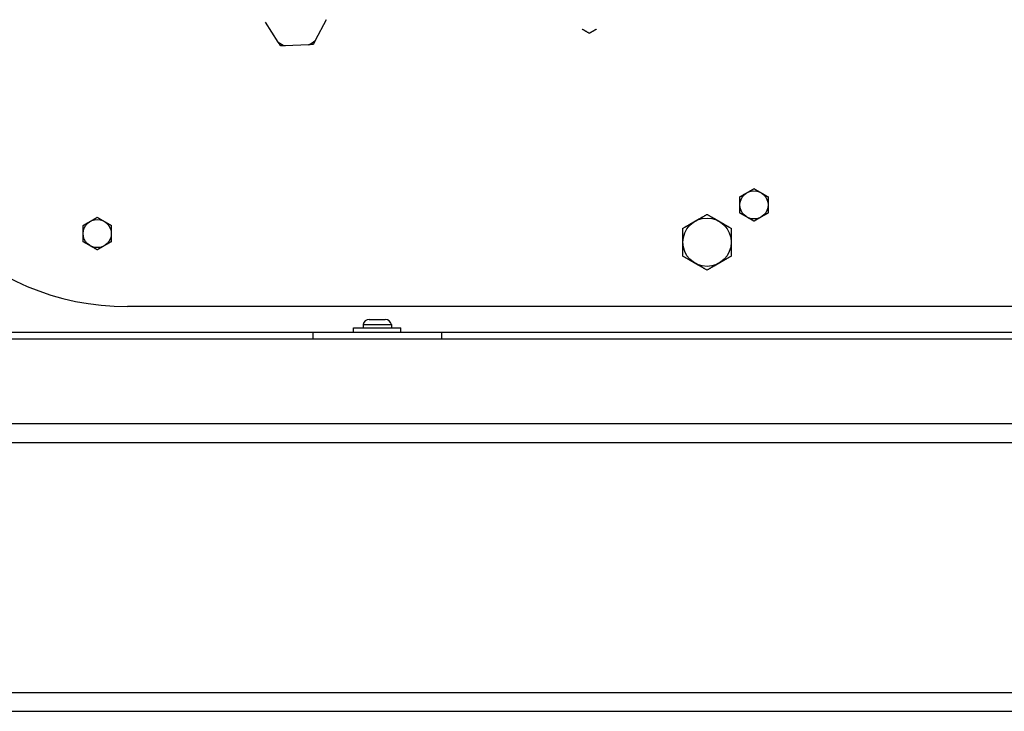
# Model space of a CAD drawing. Units: inches. Extents: x 0 to 737, y 0 to 439.
# Drawn here: x 220 to 225, y 394 to 398 of the extents above; entities that cross this region are included whole.
import ezdxf

# ---------------------------------------------------------------- set-up
doc = ezdxf.new("R2010")
doc.units = ezdxf.units.IN
doc.header["$MEASUREMENT"] = 0
doc.layers.get('0').update_dxf_attribs({"linetype": 'CONTINUOUS'})

msp = doc.modelspace()

# ---------------------------------------------------------------- linework, layer by layer
for p, q in [((221.0543, 397.9088), (220.989, 398.0113)), ((221.302, 398.025), (221.2459, 397.9171)), ((221.2117, 397.8953), (221.0903, 397.89)), ((251.9404, 396.5395), (220.2737, 396.5395)), ((221.5254, 396.4733), (221.6087, 396.4733)), ((221.4447, 396.4293), (221.6894, 396.4293)), ((221.4447, 396.4076), (221.4447, 396.4293)), ((221.4942, 396.4473), (221.6399, 396.4473)), ((221.4942, 396.4473), (221.4942, 396.4293)), ((221.6399, 396.4473), (221.6399, 396.4293)), ((221.6894, 396.4076), (221.6894, 396.4293)), ((209.9004, 396.3728), (261.2337, 396.3728)), ((215.5671, 396.4076), (232.4004, 396.4076)), ((221.2337, 396.4076), (221.2337, 396.3728)), ((221.9004, 396.3728), (221.9004, 396.4076)), ((209.9004, 395.9343), (261.2337, 395.9343)), ((209.9004, 395.8363), (261.2337, 395.8363)), ((209.9004, 394.5426), (261.2337, 394.5426)), ((209.9004, 394.4446), (261.2337, 394.4446))]:
    msp.add_line(p, q)
for centre, radius in [((223.5168, 397.0661), 0.0729), ((220.1177, 396.9177), 0.0729), ((223.2737, 396.8729), 0.125)]:
    msp.add_circle(centre, radius)
for centre, radius, start, end in [((221.1446, 398.0384), 0.158, 235.1266, 249.8734), ((221.1446, 398.0384), 0.158, 295.1266, 309.8734), ((220.2737, 397.8729), 1.3333, 180, 270), ((221.5254, 396.4416), 0.0317, 90, 169.6111), ((221.6087, 396.4416), 0.0317, 10.3889, 90)]:
    msp.add_arc(centre, radius, start, end)
for points, weights in [([(222.6646, 397.9542), (222.6451, 397.9655), (222.6282, 397.9752)], [1, 1.0379548493, 1]), ([(222.7011, 397.9752), (222.6842, 397.9655), (222.6646, 397.9542)], [1, 1.0379548493, 1]), ([(221.0669, 397.889), (221.0604, 397.8992), (221.0543, 397.9088)], [1, 1.00258282712, 1]), ([(221.0903, 397.89), (221.0789, 397.8895), (221.0669, 397.889)], [1, 1.00258282712, 1]), ([(221.2351, 397.8964), (221.223, 397.8958), (221.2117, 397.8953)], [1, 1.00258282712, 1]), ([(221.2459, 397.9171), (221.2407, 397.9071), (221.2351, 397.8964)], [1, 1.00258282712, 1]), ([(223.4439, 397.1082), (223.4634, 397.1195), (223.4803, 397.1293)], [1, 1.0379548493, 1]), ([(223.4803, 397.1293), (223.4972, 397.139), (223.5168, 397.1503)], [1, 1.0379548493, 1]), ([(223.5168, 397.1503), (223.5363, 397.139), (223.5532, 397.1293)], [1, 1.0379548493, 1]), ([(223.5532, 397.1293), (223.5702, 397.1195), (223.5897, 397.1082)], [1, 1.0379548493, 1]), ([(223.4439, 397.0661), (223.4439, 397.0857), (223.4439, 397.1082)], [1, 1.0379548493, 1]), ([(223.5897, 397.1082), (223.5897, 397.0857), (223.5897, 397.0661)], [1, 1.0379548493, 1]), ([(223.4439, 397.024), (223.4439, 397.0466), (223.4439, 397.0661)], [1, 1.0379548493, 1]), ([(223.4803, 397.003), (223.4634, 397.0128), (223.4439, 397.024)], [1, 1.0379548493, 1]), ([(223.5897, 397.024), (223.5702, 397.0128), (223.5532, 397.003)], [1, 1.0379548493, 1]), ([(223.5897, 397.0661), (223.5897, 397.0466), (223.5897, 397.024)], [1, 1.0379548493, 1]), ([(220.0448, 396.9598), (220.0643, 396.9711), (220.0813, 396.9809)], [1, 1.0379548493, 1]), ([(220.0813, 396.9809), (220.0982, 396.9906), (220.1177, 397.0019)], [1, 1.0379548493, 1]), ([(220.1177, 397.0019), (220.1373, 396.9906), (220.1542, 396.9809)], [1, 1.0379548493, 1]), ([(220.1542, 396.9809), (220.1711, 396.9711), (220.1906, 396.9598)], [1, 1.0379548493, 1]), ([(223.1487, 396.9451), (223.1822, 396.9644), (223.2112, 396.9811)], [1, 1.0379548493, 1]), ([(223.2112, 396.9811), (223.2403, 396.9979), (223.2737, 397.0172)], [1, 1.0379548493, 1]), ([(223.2737, 397.0172), (223.3072, 396.9979), (223.3362, 396.9811)], [1, 1.0379548493, 1]), ([(223.3362, 396.9811), (223.3653, 396.9644), (223.3987, 396.9451)], [1, 1.0379548493, 1]), ([(223.5168, 396.9819), (223.4972, 396.9932), (223.4803, 397.003)], [1, 1.0379548493, 1]), ([(223.5532, 397.003), (223.5363, 396.9932), (223.5168, 396.9819)], [1, 1.0379548493, 1]), ([(220.0448, 396.9177), (220.0448, 396.9373), (220.0448, 396.9598)], [1, 1.0379548493, 1]), ([(220.1906, 396.9598), (220.1906, 396.9373), (220.1906, 396.9177)], [1, 1.0379548493, 1]), ([(223.1487, 396.8729), (223.1487, 396.9064), (223.1487, 396.9451)], [1, 1.0379548493, 1]), ([(223.3987, 396.9451), (223.3987, 396.9064), (223.3987, 396.8729)], [1, 1.0379548493, 1]), ([(220.0448, 396.8756), (220.0448, 396.8982), (220.0448, 396.9177)], [1, 1.0379548493, 1]), ([(220.0813, 396.8546), (220.0643, 396.8643), (220.0448, 396.8756)], [1, 1.0379548493, 1]), ([(220.1906, 396.8756), (220.1711, 396.8643), (220.1542, 396.8546)], [1, 1.0379548493, 1]), ([(220.1906, 396.9177), (220.1906, 396.8982), (220.1906, 396.8756)], [1, 1.0379548493, 1]), ([(223.1487, 396.8007), (223.1487, 396.8394), (223.1487, 396.8729)], [1, 1.0379548493, 1]), ([(223.3987, 396.8729), (223.3987, 396.8394), (223.3987, 396.8007)], [1, 1.0379548493, 1]), ([(220.1177, 396.8335), (220.0982, 396.8448), (220.0813, 396.8546)], [1, 1.0379548493, 1]), ([(220.1542, 396.8546), (220.1373, 396.8448), (220.1177, 396.8335)], [1, 1.0379548493, 1]), ([(223.2112, 396.7646), (223.1822, 396.7814), (223.1487, 396.8007)], [1, 1.0379548493, 1]), ([(223.3987, 396.8007), (223.3653, 396.7814), (223.3362, 396.7646)], [1, 1.0379548493, 1]), ([(223.2737, 396.7285), (223.2403, 396.7479), (223.2112, 396.7646)], [1, 1.0379548493, 1]), ([(223.3362, 396.7646), (223.3072, 396.7479), (223.2737, 396.7285)], [1, 1.0379548493, 1])]:
    msp.add_rational_spline(points, weights, degree=2)

doc.saveas('drawing.dxf')
